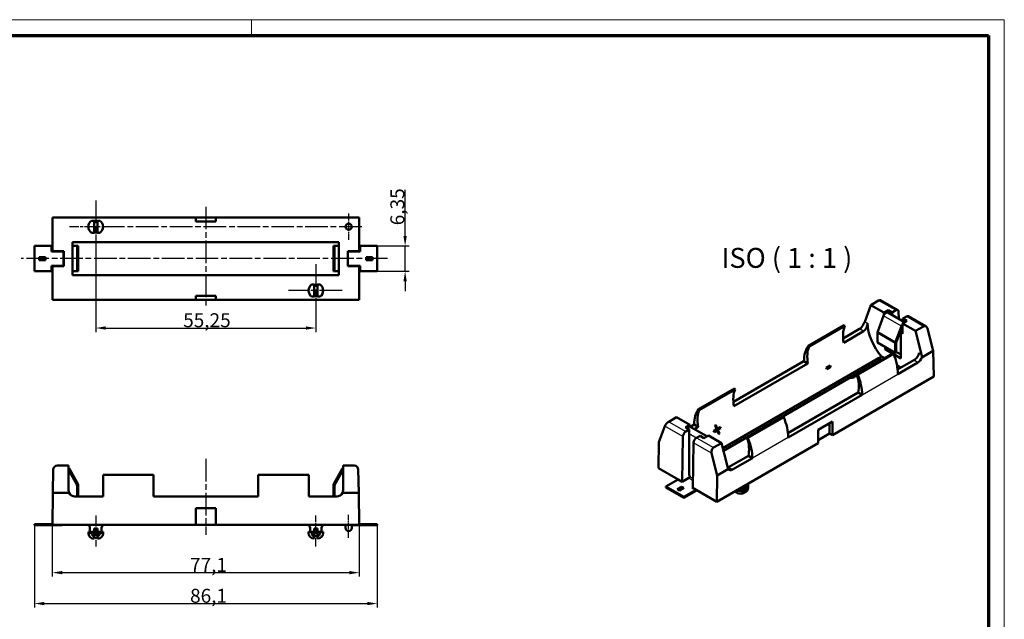
# Model space of a CAD drawing. Units: millimetres. Extents: x 1 to 419, y 1 to 296.
# Drawn here: x 172 to 419, y 146 to 296 of the extents above; entities that cross this region are included whole.
import ezdxf

# ---------------------------------------------------------------- set-up
doc = ezdxf.new("R2010")
doc.units = ezdxf.units.MM
doc.linetypes.add('CHAIN', pattern=[0.3543, 0.2362, -0.0295, 0.0591, -0.0295])
doc.linetypes.add('DASH_DOT', pattern=[0.37, 0.24, -0.06, 0.01, -0.06])
doc.layers.get('0').update_dxf_attribs({"lineweight": 25})
for name, color, linetype, lineweight in [('Bemaßung (ISO)', 1, 'Continuous', 25), ('Mittellinie (ISO)', 1, 'DASH_DOT', 25), ('Mittelpunktmarkierung (ISO)', 1, 'DASH_DOT', 25), ('Sichtbar (ISO)', 7, 'Continuous', 50), ('Sichtbar schmal (ISO)', 1, 'Continuous', 25), ('Symbol (ISO)', 1, 'Continuous', 25)]:
    doc.layers.add(name, color=color, linetype=linetype, lineweight=lineweight)
doc.styles.add('3_5', font='isocpeur.ttf', dxfattribs={"width": 1.1})
doc.styles.add('5', font='isocpeur.ttf', dxfattribs={"width": 1.1})
doc.dimstyles.new('18-Bopla 3_5', dxfattribs={"dimtxt": 3.5, "dimasz": 2.5, "dimexe": 1, "dimexo": 0, "dimgap": 0.2, "dimtad": 1, "dimdec": 6, "dimrnd": 1e-08, "dimtxsty": '3_5', "dimcen": 0.09, "dimdle": 7, "dimclrd": 1, "dimclre": 1, "dimclrt": 5, "dimadec": 6, "dimazin": 2, "dimtfac": 0.714286, "dimtdec": 3, "dimtmove": 0, "dimatfit": 3, "dimfxl": 1, "dimtolj": 1, "dimlwd": 25, "dimlwe": 25, "dimarcsym": 0})

# ---------------------------------------------------------------- blocks, each defined once
blk = doc.blocks.new('Ränder Bopla-A3-Rahmen')
at = {"color": 1, "linetype": 'Continuous', "lineweight": 18}
for p, q in [((1, 296), (419, 296)), ((230, 296), (230, 292)), ((419, 296), (419, 1))]:
    blk.add_line(p, q, dxfattribs=at)
at = {"color": 3, "linetype": 'Continuous', "lineweight": 70}
for p, q in [((20, 292), (415, 292)), ((415, 292), (415, 5))]:
    blk.add_line(p, q, dxfattribs=at)
blk = doc.blocks.new('*D16')
at = {"layer": 'Bemaßung (ISO)', "color": 1, "linetype": 'Continuous', "lineweight": 25}
for p, q in [((268.58, 241.72), (268.58, 253.29)), ((261.58, 239.22), (269.58, 239.22)), ((268.58, 232.87), (268.58, 239.22)), ((261.58, 232.87), (269.58, 232.87)), ((268.58, 230.37), (268.58, 227.87))]:
    blk.add_line(p, q, dxfattribs=at)
at = {"layer": 'Bemaßung (ISO)', "color": 1, "linetype": 'Continuous'}
for points in [[(268.16, 241.72), (268.99, 241.72), (268.58, 239.22)], [(268.16, 230.37), (268.99, 230.37), (268.58, 232.87)]]:
    blk.add_solid(points, dxfattribs=at)
at = {"layer": 'Defpoints', "color": 0, "linetype": 'Continuous'}
for p in [(261.58, 239.22), (261.58, 232.87), (268.58, 232.87)]:
    blk.add_point(p, dxfattribs=at)
at = {"layer": 'Bemaßung (ISO)', "color": 5, "linetype": 'Continuous', "lineweight": 25, "insert": (268.38, 244.42), "char_height": 3.5, "attachment_point": 7, "rotation": 90, "style": '3_5'}
blk.add_mtext('\\A1;6,35', dxfattribs=at)
blk = doc.blocks.new('*D17')
at = {"layer": 'Bemaßung (ISO)', "color": 1, "linetype": 'Continuous', "lineweight": 25}
for p, q in [((180.02, 169.26), (180.02, 156.26)), ((257.08, 169.26), (257.08, 156.26)), ((182.52, 157.26), (254.58, 157.26))]:
    blk.add_line(p, q, dxfattribs=at)
at = {"layer": 'Bemaßung (ISO)', "color": 1, "linetype": 'Continuous'}
for points in [[(182.52, 157.68), (182.52, 156.84), (180.02, 157.26)], [(254.58, 157.68), (254.58, 156.84), (257.08, 157.26)]]:
    blk.add_solid(points, dxfattribs=at)
at = {"layer": 'Defpoints', "color": 0, "linetype": 'Continuous'}
for p in [(180.02, 169.26), (257.08, 169.26), (257.08, 157.26)]:
    blk.add_point(p, dxfattribs=at)
at = {"layer": 'Bemaßung (ISO)', "color": 5, "linetype": 'Continuous', "lineweight": 25, "insert": (214.6, 157.46), "char_height": 3.5, "attachment_point": 7, "style": '3_5'}
blk.add_mtext('\\A1;77,1', dxfattribs=at)
blk = doc.blocks.new('*D18')
at = {"layer": 'Bemaßung (ISO)', "color": 1, "linetype": 'Continuous', "lineweight": 25}
for p, q in [((190.93, 237.3), (190.93, 217.64)), ((246.17, 221.42), (246.17, 217.64)), ((193.43, 218.64), (243.67, 218.64))]:
    blk.add_line(p, q, dxfattribs=at)
at = {"layer": 'Bemaßung (ISO)', "color": 1, "linetype": 'Continuous'}
for points in [[(193.43, 219.06), (193.43, 218.22), (190.93, 218.64)], [(243.67, 219.06), (243.67, 218.22), (246.17, 218.64)]]:
    blk.add_solid(points, dxfattribs=at)
at = {"layer": 'Defpoints', "color": 0, "linetype": 'Continuous'}
for p in [(190.93, 237.3), (246.17, 221.42), (246.17, 218.64)]:
    blk.add_point(p, dxfattribs=at)
at = {"layer": 'Bemaßung (ISO)', "color": 5, "linetype": 'Continuous', "lineweight": 25, "insert": (212.87, 218.84), "char_height": 3.5, "attachment_point": 7, "style": '3_5'}
blk.add_mtext('\\A1;55,25', dxfattribs=at)
blk = doc.blocks.new('*D20')
at = {"layer": 'Bemaßung (ISO)', "color": 1, "linetype": 'Continuous', "lineweight": 25}
for p, q in [((175.52, 169.14), (175.52, 148.5)), ((261.58, 169.14), (261.58, 148.5)), ((178.02, 149.5), (259.08, 149.5))]:
    blk.add_line(p, q, dxfattribs=at)
at = {"layer": 'Bemaßung (ISO)', "color": 1, "linetype": 'Continuous'}
for points in [[(178.02, 149.92), (178.02, 149.09), (175.52, 149.5)], [(259.08, 149.92), (259.08, 149.09), (261.58, 149.5)]]:
    blk.add_solid(points, dxfattribs=at)
at = {"layer": 'Defpoints', "color": 0, "linetype": 'Continuous'}
for p in [(175.52, 169.14), (261.58, 169.14), (261.58, 149.5)]:
    blk.add_point(p, dxfattribs=at)
at = {"layer": 'Bemaßung (ISO)', "color": 5, "linetype": 'Continuous', "lineweight": 25, "insert": (214.6, 149.7), "char_height": 3.5, "attachment_point": 7, "style": '3_5'}
blk.add_mtext('\\A1;86,1', dxfattribs=at)

msp = doc.modelspace()

# ---------------------------------------------------------------- linework, layer by layer
at = {"layer": 'Mittellinie (ISO)', "linetype": 'CHAIN', "ltscale": 23.990969}
for p, q in [((218.5490967, 249.0684359), (218.5490967, 223.6829177)), ((264.1803692, 236.0476813), (172.2149526, 236.0476813)), ((218.5490967, 185.7989919), (218.5490967, 166.7614554))]:
    msp.add_line(p, q, dxfattribs=at)
at = {"layer": 'Mittellinie (ISO)', "linetype": 'CHAIN', "ltscale": 8.648387}
msp.add_line((190.9265967, 171.6355157), (190.9265967, 163.852552), dxfattribs=at)
at = {"layer": 'Mittellinie (ISO)', "linetype": 'CHAIN', "ltscale": 8.640988}
msp.add_line((246.1715967, 163.8363672), (246.1715967, 171.6126724), dxfattribs=at)
at = {"layer": 'Mittellinie (ISO)', "linetype": 'CHAIN', "ltscale": 6.430902}
msp.add_line((254.3884967, 165.9740554), (254.3884967, 171.7614554), dxfattribs=at)
at = {"layer": 'Mittelpunktmarkierung (ISO)', "linetype": 'CHAIN', "ltscale": 23.990969}
for p, q in [((190.9265967, 250.6100032), (190.9265967, 237.3006606)), ((257.6758967, 244.0486813), (195.0625143, 244.0486813)), ((246.1715967, 234.6684215), (246.1715967, 221.4197179)), ((252.7465407, 228.0466813), (239.3318818, 228.0466813))]:
    msp.add_line(p, q, dxfattribs=at)
at = {"layer": 'Mittelpunktmarkierung (ISO)', "linetype": 'CHAIN', "ltscale": 7.305867}
msp.add_line((254.3884967, 247.3360813), (254.3884967, 240.7612813), dxfattribs=at)
at = {"layer": 'Mittelpunktmarkierung (ISO)', "linetype": 'CHAIN', "ltscale": 12.114704}
msp.add_line((195.2742182, 244.0486813), (184.3718393, 244.0486813), dxfattribs=at)
at = {"layer": 'Sichtbar (ISO)'}
for p, q in [((216.0090967, 246.3727813), (180.022045, 246.3727813)), ((180.022045, 246.3727813), (180.022045, 237.9526813)), ((189.8820253, 245.5726813), (190.5201967, 245.5726813)), ((191.3329967, 245.5726813), (191.971168, 245.5726813)), ((216.0090967, 246.3727813), (216.0090967, 245.3567813)), ((221.0890967, 246.3727813), (216.0090967, 246.3727813)), ((216.0090967, 245.3567813), (221.0890967, 245.3567813)), ((257.0761483, 246.3727813), (221.0890967, 246.3727813)), ((221.0890967, 245.3567813), (221.0890967, 246.3727813)), ((257.0761483, 237.9526813), (257.0761483, 246.3727813)), ((190.5201967, 242.5246813), (189.8820253, 242.5246813)), ((190.5201967, 244.3941586), (190.5201967, 243.7032039)), ((191.3329967, 243.7032039), (191.3329967, 244.3941586)), ((191.971168, 242.5246813), (191.3329967, 242.5246813)), ((185.1226967, 231.9201813), (185.1226967, 240.1751813)), ((251.9754967, 240.1751813), (185.1226967, 240.1751813)), ((251.9754967, 240.1751813), (251.9754967, 231.9201813)), ((175.5222967, 239.2226813), (175.5222967, 232.8726813)), ((175.5222967, 239.2226813), (179.8402967, 239.2226813)), ((179.8402967, 237.8256813), (179.8402967, 239.2226813)), ((182.2532967, 237.8256813), (179.8402967, 237.8256813)), ((182.9128967, 237.9526813), (180.022045, 237.9526813)), ((182.8628967, 237.8256813), (182.2532967, 237.8256813)), ((182.5580967, 237.8256813), (182.5580967, 237.9526813)), ((182.8628967, 237.9526813), (182.8628967, 237.8256813)), ((182.8628967, 237.8256813), (182.8628967, 234.2696813)), ((182.9128967, 237.9526813), (182.9128967, 234.1426813)), ((185.1226967, 239.2226813), (186.1378762, 239.2226813)), ((186.1378762, 239.2226813), (186.2156967, 239.2226813)), ((186.2156967, 239.2226813), (186.5204967, 239.2226813)), ((186.2156967, 239.2226813), (186.2156967, 232.8726813)), ((186.5204967, 239.2226813), (186.5204967, 232.8726813)), ((250.5776967, 239.2226813), (250.5776967, 232.8726813)), ((250.8824967, 239.2226813), (250.5776967, 239.2226813)), ((250.8824967, 239.2226813), (250.8824967, 232.8726813)), ((250.9603171, 239.2226813), (250.8824967, 239.2226813)), ((251.9754967, 239.2226813), (250.9603171, 239.2226813)), ((254.1852967, 234.1426813), (254.1852967, 237.9526813)), ((257.0761483, 237.9526813), (254.1852967, 237.9526813)), ((254.2352967, 237.9526813), (254.2352967, 237.8256813)), ((254.2352967, 237.8256813), (254.8448967, 237.8256813)), ((254.2352967, 237.8256813), (254.2352967, 234.2696813)), ((254.5400967, 237.8256813), (254.5400967, 237.9526813)), ((254.8448967, 237.8256813), (257.2578967, 237.8256813)), ((261.5758967, 239.2226813), (257.2578967, 239.2226813)), ((257.2578967, 237.8256813), (257.2578967, 239.2226813)), ((261.5758967, 239.2226813), (261.5758967, 232.8726813)), ((176.6906967, 236.4540813), (176.6906967, 235.6412813)), ((178.2654967, 236.4540813), (176.6906967, 236.4540813)), ((176.6906967, 235.6412813), (178.2654967, 235.6412813)), ((178.2654967, 235.6412813), (178.2654967, 236.4540813)), ((258.8326967, 235.6412813), (258.8326967, 236.4540813)), ((258.8326967, 236.4540813), (260.4074967, 236.4540813)), ((260.4074967, 235.6412813), (258.8326967, 235.6412813)), ((260.4074967, 236.4540813), (260.4074967, 235.6412813)), ((175.5222967, 232.8726813), (179.8402967, 232.8726813)), ((179.8402967, 232.8726813), (179.8402967, 234.2696813)), ((179.8402967, 234.2696813), (182.2532967, 234.2696813)), ((180.022045, 234.1426813), (182.9128967, 234.1426813)), ((180.022045, 234.1426813), (180.022045, 225.7225813)), ((182.2532967, 234.2696813), (182.8628967, 234.2696813)), ((182.5580967, 234.1426813), (182.5580967, 234.2696813)), ((182.8628967, 234.2696813), (182.8628967, 234.1426813)), ((185.1226967, 232.8726813), (186.1378762, 232.8726813)), ((186.1378762, 232.8726813), (186.2156967, 232.8726813)), ((186.2156967, 232.8726813), (186.5204967, 232.8726813)), ((250.8824967, 232.8726813), (250.5776967, 232.8726813)), ((250.9603171, 232.8726813), (250.8824967, 232.8726813)), ((251.9754967, 232.8726813), (250.9603171, 232.8726813)), ((254.1852967, 234.1426813), (257.0761483, 234.1426813)), ((254.8448967, 234.2696813), (254.2352967, 234.2696813)), ((254.2352967, 234.2696813), (254.2352967, 234.1426813)), ((254.5400967, 234.1426813), (254.5400967, 234.2696813)), ((257.2578967, 234.2696813), (254.8448967, 234.2696813)), ((257.0761483, 225.7225813), (257.0761483, 234.1426813)), ((257.2578967, 232.8726813), (257.2578967, 234.2696813)), ((261.5758967, 232.8726813), (257.2578967, 232.8726813)), ((251.9754967, 231.9201813), (185.1226967, 231.9201813)), ((245.1194111, 229.5579813), (245.7905967, 229.5579813)), ((245.7905967, 228.4016003), (245.7905967, 227.6917623)), ((246.5525967, 229.5579813), (247.2237823, 229.5579813)), ((246.5525967, 227.6917623), (246.5525967, 228.4016003)), ((216.0090967, 225.7225813), (180.022045, 225.7225813)), ((216.0090967, 226.7385813), (216.0090967, 225.7225813)), ((221.0890967, 226.7385813), (216.0090967, 226.7385813)), ((216.0090967, 225.7225813), (221.0890967, 225.7225813)), ((221.0890967, 225.7225813), (221.0890967, 226.7385813)), ((257.0761483, 225.7225813), (221.0890967, 225.7225813)), ((245.7905967, 226.5353813), (245.1194111, 226.5353813)), ((247.2237823, 226.5353813), (246.5525967, 226.5353813)), ((387.4560984, 225.5591661), (385.457202, 224.4051027)), ((387.8916448, 225.6513185), (392.2482471, 223.136033)), ((385.457202, 224.4051027), (383.954417, 220.2331559)), ((388.7535225, 222.5019712), (385.457202, 224.4051027)), ((389.8670743, 223.1448806), (388.7535225, 222.5019712)), ((388.7535225, 221.8651233), (388.7535225, 222.5019712)), ((389.7437117, 222.5020337), (393.9184044, 220.0917737)), ((390.8549025, 222.5745577), (389.8670743, 223.1448806)), ((389.8670743, 222.4308102), (389.8670743, 223.1448806)), ((391.7402471, 223.0857117), (390.8549025, 222.5745577)), ((390.8549025, 221.8604874), (390.8549025, 222.5745577)), ((392.4854933, 220.9190653), (392.4585582, 222.6853461)), ((388.6907133, 221.7195638), (387.2179513, 217.7584123)), ((393.4232557, 219.8058995), (394.5368075, 220.4488089)), ((393.5489793, 221.0191317), (394.4343239, 221.5302857)), ((394.5368075, 220.4488089), (393.5489793, 221.0191317)), ((393.5489793, 220.3050614), (393.5489793, 221.0191317)), ((394.9423239, 221.580607), (399.2989262, 219.0653215)), ((369.8053839, 214.1544019), (378.78564, 219.3391552)), ((369.9803698, 213.9743056), (378.960626, 219.1590589)), ((378.5417355, 216.0151313), (382.6738891, 218.4008313)), ((378.6777008, 214.9425861), (383.6707232, 217.8253089)), ((378.960626, 219.1590589), (378.78564, 219.3391552)), ((393.1808413, 219.1271872), (391.7080793, 215.1660357)), ((393.3699543, 219.1169966), (391.8971923, 215.1558451)), ((393.0640455, 217.420913), (393.4232557, 217.6283031)), ((396.7195763, 217.9027679), (393.4232557, 219.8058995)), ((393.4232557, 217.2135228), (393.4232557, 219.8058995)), ((398.7184727, 219.0568313), (396.7195763, 217.9027679)), ((398.2223612, 211.9955544), (396.7195763, 217.9027679)), ((401.1788691, 212.9497343), (399.6798385, 218.5161379)), ((387.1365107, 217.3433197), (387.1365107, 214.9998112)), ((393.0640455, 217.420913), (393.4232557, 217.2135228)), ((393.0640455, 210.9918189), (393.0640455, 217.420913)), ((369.9803698, 213.9743056), (369.8053839, 214.1544019)), ((387.1365107, 214.9998112), (391.6266388, 212.4074346)), ((389.1127328, 213.2731103), (389.1127328, 213.8588389)), ((389.6199886, 213.5659746), (389.1127328, 213.2731103)), ((390.9816764, 212.1940752), (389.1127328, 213.2731103)), ((391.6266388, 214.7509431), (391.6266388, 212.4074346)), ((391.842165, 214.8753772), (391.842165, 212.5318687)), ((393.0640455, 211.9665525), (391.842165, 212.6720056)), ((401.1788691, 212.9497343), (398.278201, 211.2750328)), ((401.2776222, 206.4739603), (401.1788691, 212.9497343)), ((348.3336366, 188.5111233), (387.4513854, 211.0957661)), ((348.5119538, 187.8101859), (387.4513854, 210.2918772)), ((350.9903097, 200.1083082), (368.7006106, 210.3333552)), ((368.7006106, 210.3333552), (369.6974446, 209.7578328)), ((382.0227479, 207.0216354), (391.003004, 212.2063887)), ((382.1977338, 206.9996753), (391.17799, 212.1844286)), ((387.4513854, 211.1006987), (388.1698059, 211.515479)), ((387.4513854, 211.1006987), (387.4513854, 211.0957661)), ((388.2696391, 210.6282797), (387.4513854, 211.1006987)), ((387.4513854, 211.0957661), (387.4513854, 210.2918772)), ((387.5691791, 210.223869), (387.4513854, 210.2918772)), ((388.1698059, 211.515479), (388.9880596, 211.04306)), ((391.003004, 212.2063887), (391.17799, 212.1844286)), ((393.0640455, 210.9918189), (391.2330602, 212.0489387)), ((391.842165, 212.5318687), (391.6266388, 212.4074346)), ((392.2224487, 208.2039218), (396.2789516, 210.5459449)), ((351.126275, 199.035763), (369.6974446, 209.7578328)), ((375.2593675, 209.2003069), (374.3074929, 208.6507419)), ((375.3256122, 208.8498624), (374.4490484, 208.3437781)), ((374.456874, 208.3273093), (375.4087485, 208.8768743)), ((375.1779597, 209.1533061), (375.3256122, 208.8498624)), ((375.3256122, 208.8498624), (375.4087485, 208.8768743)), ((392.0629334, 209.2677807), (393.0640199, 208.6898032)), ((392.3455994, 208.2750229), (392.2054528, 208.3559366)), ((392.2827632, 207.0876997), (397.2757856, 209.9704225)), ((375.830934, 191.782308), (401.2776222, 206.4739603)), ((381.3986928, 206.3406025), (381.3986928, 206.7973535)), ((381.9734292, 207.1291777), (381.9734292, 206.6724267)), ((382.0227479, 207.0216354), (382.1977338, 206.9996753)), ((351.2342142, 203.4323321), (342.2539581, 198.2475788)), ((351.4089083, 203.2515429), (342.4286522, 198.0667896)), ((351.2342142, 203.4323321), (351.4089083, 203.2515429)), ((364.6710229, 192.2970987), (382.3056731, 202.4784688)), ((364.7313374, 191.1808766), (383.3025071, 201.9029464)), ((383.3025071, 201.9029464), (382.3056731, 202.4784688)), ((342.2539581, 198.2475788), (342.4286522, 198.0667896)), ((334.7493964, 195.1289375), (336.7482928, 196.2830009)), ((340.0446133, 194.3798693), (336.7482928, 196.2830009)), ((363.4518701, 196.2985356), (354.471614, 191.1137823)), ((363.6265642, 196.2776055), (354.6463081, 191.0928522)), ((363.6265642, 196.2776055), (363.4518701, 196.2985356)), ((332.2889999, 190.0369675), (333.7880306, 194.0394655)), ((340.0446133, 194.3798693), (338.9310616, 193.7369599)), ((338.9310616, 193.7369599), (339.9188898, 193.1666371)), ((339.9188898, 193.1666371), (339.0335451, 192.6554831)), ((339.9188898, 181.6150068), (339.9188898, 193.1666371)), ((340.0446133, 193.9244858), (340.0446133, 194.3798693)), ((344.348522, 191.4725887), (340.1738293, 193.8828487)), ((340.1906634, 193.8731295), (341.1491848, 194.4265321)), ((342.1460189, 193.8510097), (341.1491848, 194.4265321)), ((341.1874974, 193.2976071), (342.1460189, 193.8510097)), ((346.7536921, 193.2478422), (346.0239216, 192.826509)), ((346.7808699, 192.9312004), (346.1373008, 192.5596356)), ((346.1456273, 192.5405803), (346.8753977, 192.9619135)), ((346.6193847, 194.3296804), (346.3972806, 194.2014486)), ((346.4363147, 194.2239849), (346.8662227, 193.3404725)), ((346.7808699, 192.9312004), (346.8753977, 192.9619135)), ((346.8662227, 193.3404725), (346.9757961, 193.376074)), ((347.7055666, 193.7974072), (346.9757961, 193.376074)), ((347.7327444, 193.4807654), (347.002974, 193.0594323)), ((347.002974, 193.0594323), (347.0975018, 193.0901453)), ((347.002974, 193.0594323), (347.4522994, 192.1360146)), ((347.0975018, 193.0901453), (347.8272722, 193.5114785)), ((347.6065007, 193.7402114), (347.7327444, 193.4807654)), ((347.7327444, 193.4807654), (347.8272722, 193.5114785)), ((375.830934, 195.2042451), (372.2388315, 193.1303438)), ((372.2388315, 193.1303438), (372.2388315, 189.7084066)), ((375.1125135, 194.7894649), (375.1125135, 192.1970882)), ((375.830934, 195.2042451), (375.830934, 191.782308)), ((338.315234, 191.4256833), (338.1448697, 180.0572508)), ((341.727622, 191.1000571), (342.6129666, 191.6112111)), ((342.6129666, 191.6112111), (343.6007948, 191.0408882)), ((343.6007948, 191.0408882), (344.7143465, 191.6837976)), ((348.0106671, 189.7806661), (344.7143465, 191.6837976)), ((347.4522994, 192.1360146), (347.3089734, 192.0532652)), ((347.3177931, 192.0362441), (347.5398971, 192.1644759)), ((347.4522994, 192.1360146), (347.5398971, 192.1644759)), ((354.6463081, 191.0928522), (354.471614, 191.1137823)), ((372.2388315, 190.5379672), (375.1125135, 192.1970882)), ((375.1125135, 192.1970882), (375.830934, 191.782308)), ((332.1902468, 183.4471632), (332.2889999, 190.0369675)), ((340.8382701, 178.4566902), (341.0093109, 189.8702573)), ((346.0117707, 188.6266027), (348.0106671, 189.7806661)), ((346.7921433, 175.0167543), (372.2388315, 189.7084066)), ((349.513452, 183.8734526), (348.0106671, 189.7806661)), ((345.5365144, 187.2564752), (346.8908964, 181.6065586)), ((349.7971459, 183.7096619), (354.7542473, 186.5716457)), ((350.7939799, 183.1341395), (355.7510813, 185.9961233)), ((354.7542473, 186.5716457), (355.7510813, 185.9961233)), ((180.263985, 183.1221871), (180.161703, 177.2624554)), ((181.2798303, 184.1204554), (184.1066967, 184.1204554)), ((184.1066967, 184.1204554), (184.1066967, 177.9482554)), ((184.1066967, 183.0929873), (186.1378762, 179.377415)), ((184.3225224, 183.3336189), (186.4053224, 179.5236189)), ((252.775671, 183.3336189), (250.692871, 179.5236189)), ((252.9914967, 183.0929873), (250.9603171, 179.377415)), ((252.9914967, 184.1204554), (252.9914967, 177.9482554)), ((255.818363, 184.1204554), (252.9914967, 184.1204554)), ((256.9364903, 177.2624554), (256.8342083, 183.1221871)), ((337.1154803, 180.6035783), (332.1902468, 183.4471632)), ((346.8908964, 181.6065586), (349.7915645, 183.2812601)), ((205.4426967, 181.8344554), (192.7426967, 181.8344554)), ((192.7426967, 176.3734554), (192.7426967, 181.8344554)), ((205.4426967, 176.3734554), (205.4426967, 181.8344554)), ((231.7062967, 181.8344554), (244.4062967, 181.8344554)), ((231.7062967, 181.8344554), (231.7062967, 176.3734554)), ((244.4062967, 181.8344554), (244.4062967, 176.3734554)), ((334.0643284, 178.841995), (337.1176155, 180.6048111)), ((337.1176155, 180.6048111), (338.1054437, 180.0344883)), ((338.1054437, 180.0344883), (339.8116924, 181.0195914)), ((339.9374159, 181.6257029), (339.9188898, 181.636399)), ((339.9374159, 181.6257029), (339.9188898, 181.6150068)), ((340.0272185, 181.5738553), (339.9374159, 181.6257029)), ((340.0272185, 181.3928936), (340.0272185, 181.5738553)), ((346.8908964, 181.6065586), (346.7921433, 175.0167543)), ((186.2156967, 179.0728235), (186.2156967, 176.3734554)), ((186.5204967, 179.0728235), (186.5204967, 176.3734554)), ((250.5776967, 179.0728235), (250.5776967, 176.3734554)), ((250.8824967, 179.0728235), (250.8824967, 176.3734554)), ((334.0643284, 178.841995), (334.0643284, 178.5931268)), ((334.0643284, 178.841995), (338.5544565, 176.2496184)), ((334.0643284, 178.5931268), (338.5544565, 176.0007502)), ((337.9617596, 178.8316255), (336.8482078, 178.1887161)), ((336.8482078, 178.1887161), (337.4229442, 177.8568919)), ((337.9617596, 178.5827573), (337.063734, 178.064282)), ((337.4229442, 177.8568919), (338.536496, 178.4998013)), ((338.536496, 178.4998013), (337.9617596, 178.8316255)), ((337.9617596, 178.5827573), (337.9617596, 178.8316255)), ((338.3209698, 178.3753672), (337.9617596, 178.5827573)), ((338.5544565, 176.2496184), (341.6077436, 178.0124345)), ((340.6199154, 178.5827573), (340.8420815, 178.711025)), ((340.6199154, 178.5827573), (341.6077436, 178.0124345)), ((340.8354416, 178.4583233), (340.8383195, 178.4599848)), ((341.6077436, 177.7635663), (341.6077436, 178.0124345)), ((346.7921433, 175.0167543), (341.6077436, 178.0099689)), ((353.6586816, 178.1930696), (353.1840817, 177.9190592)), ((353.5870014, 178.9397675), (353.5870014, 178.2344542)), ((353.5870014, 178.2344542), (353.6586816, 178.1930696)), ((353.6586816, 177.256476), (353.6586816, 178.1930696)), ((354.1258167, 178.5455394), (354.1258167, 179.2508527)), ((354.197497, 178.5041548), (354.1258167, 178.5455394)), ((354.6720969, 178.7781652), (354.197497, 178.5041548)), ((354.197497, 178.5041548), (354.197497, 177.5675612)), ((354.3199388, 178.9655978), (354.3199388, 179.3629291)), ((354.6720969, 178.508558), (354.6720969, 178.7781652)), ((354.7009388, 178.6959906), (354.7009388, 178.9655978)), ((180.161703, 177.2624554), (180.022045, 169.2614554)), ((180.161703, 177.2624554), (184.2638672, 177.2624554)), ((192.7426967, 176.3734554), (185.6814967, 176.3734554)), ((231.7062967, 176.3734554), (205.4426967, 176.3734554)), ((251.4166967, 176.3734554), (244.4062967, 176.3734554)), ((256.9364903, 177.2624554), (252.8343262, 177.2624554)), ((257.0761483, 169.2614554), (256.9364903, 177.2624554)), ((338.5544565, 176.0007502), (341.6077436, 177.7635663)), ((338.5544565, 176.2496184), (338.5544565, 176.0007502)), ((353.1840817, 177.9190592), (353.1840817, 177.649452)), ((216.0090967, 173.4524554), (216.0090967, 169.2614554)), ((221.0890967, 173.4524554), (216.0090967, 173.4524554)), ((221.0890967, 173.4524554), (221.0890967, 169.2614554)), ((175.5222967, 169.4462235), (175.5222967, 169.1414235)), ((175.5222967, 169.4462235), (179.8402967, 169.4462235)), ((175.5222967, 169.1414235), (179.8402967, 169.1414235)), ((179.8402967, 169.1414235), (179.8402967, 169.4462235)), ((179.8402967, 169.4462235), (180.0252702, 169.4462235)), ((182.2532967, 169.1414235), (179.8402967, 169.1414235)), ((216.0090967, 169.2614554), (180.022045, 169.2614554)), ((189.4660967, 167.4834554), (189.4660967, 168.4994554)), ((190.5201967, 168.3724554), (190.5201967, 167.4834554)), ((190.5201967, 168.3724554), (191.3329967, 168.3724554)), ((191.3329967, 167.4834554), (191.3329967, 168.3724554)), ((192.3870967, 167.4834554), (192.3870967, 168.4994554)), ((216.0090967, 169.2614554), (221.0890967, 169.2614554)), ((257.0761483, 169.2614554), (221.0890967, 169.2614554)), ((244.7110967, 167.4834554), (244.7110967, 168.4994554)), ((245.7905967, 168.3724554), (245.7905967, 167.4834554)), ((246.5525967, 168.3724554), (245.7905967, 168.3724554)), ((246.5525967, 167.4834554), (246.5525967, 168.3724554)), ((247.6320967, 167.4834554), (247.6320967, 168.4994554)), ((253.6010967, 168.4740554), (253.6010967, 169.2614554)), ((255.1758967, 168.4740554), (255.1758967, 169.2614554)), ((255.1758967, 169.1414235), (257.2578967, 169.1414235)), ((257.2578967, 169.4462235), (257.0729231, 169.4462235)), ((261.5758967, 169.4462235), (257.2578967, 169.4462235)), ((257.2578967, 169.1414235), (257.2578967, 169.4462235)), ((261.5758967, 169.1414235), (257.2578967, 169.1414235)), ((261.5758967, 169.4462235), (261.5758967, 169.1414235)), ((189.8928916, 167.4834554), (189.0850967, 167.4834554)), ((189.0850967, 167.2802554), (189.0850967, 167.4834554)), ((189.8928916, 167.2802554), (189.0850967, 167.2802554)), ((190.5201967, 167.4834554), (189.8928916, 167.4834554)), ((189.8928916, 167.4834554), (189.8928916, 167.2802554)), ((190.5201967, 165.8324554), (190.3931967, 165.8324554)), ((190.5201967, 166.352552), (190.5201967, 167.4834554)), ((191.9603018, 167.4834554), (191.3329967, 167.4834554)), ((191.3329967, 167.4834554), (191.3329967, 166.352552)), ((191.4599967, 165.8324554), (191.3329967, 165.8324554)), ((192.7680967, 167.4834554), (191.9603018, 167.4834554)), ((191.9603018, 167.2802554), (191.9603018, 167.4834554)), ((192.7680967, 167.2802554), (191.9603018, 167.2802554)), ((192.7680967, 167.2802554), (192.7680967, 167.4834554)), ((245.1194111, 167.4834554), (244.3300967, 167.4834554)), ((244.3300967, 167.1532554), (244.3300967, 167.4834554)), ((245.7905967, 167.4834554), (245.1194111, 167.4834554)), ((245.1194111, 167.4834554), (245.1194111, 167.1532554)), ((245.7905967, 165.8324554), (245.6508967, 165.8324554)), ((245.7905967, 166.3363672), (245.7905967, 167.4834554)), ((245.7905967, 166.3363672), (245.7905967, 165.8324554)), ((247.2237823, 167.4834554), (246.5525967, 167.4834554)), ((246.5525967, 167.4834554), (246.5525967, 166.3363672)), ((246.5525967, 165.8324554), (246.5525967, 166.3363672)), ((246.6922967, 165.8324554), (246.5525967, 165.8324554)), ((248.0130967, 167.4834554), (247.2237823, 167.4834554)), ((247.2237823, 167.1532554), (247.2237823, 167.4834554)), ((248.0130967, 167.1532554), (248.0130967, 167.4834554))]:
    msp.add_line(p, q, dxfattribs=at)
msp.add_circle((254.3884967, 244.0486813), 0.7874, dxfattribs=at)
for centre, radius, start, end in [((190.9265967, 244.0486813), 1.8476215, 124.427295906, 235.572704094), ((190.9265967, 244.0486813), 1.4605, 73.843564643, 106.156435357), ((190.9265967, 244.0486813), 1.8476215, 304.427295906, 55.572704094), ((190.9265967, 244.0486813), 1.4605, 253.843564643, 286.156435357), ((246.1715967, 228.0466813), 1.8415, 124.846109417, 235.153890583), ((246.1715967, 228.0466813), 1.4605, 74.878334685, 105.121665315), ((246.1715967, 228.0466813), 1.8415, 304.846109417, 55.153890583), ((246.1715967, 228.0466813), 1.4605, 254.878334685, 285.121665315), ((181.2798303, 183.1044554), 1.016, 90, 179), ((183.4978967, 182.8828235), 0.9398, 28.66395711, 49.624259331), ((253.6002967, 182.8828235), 0.9398, 130.375740669, 151.33604289), ((255.818363, 183.1044554), 1.016, 1, 90), ((185.5806967, 179.0728235), 0.635, 0, 28.66395711), ((185.5806967, 179.0728235), 0.9398, 0, 28.66395711), ((251.5174967, 179.0728235), 0.9398, 151.33604289, 180), ((251.5174967, 179.0728235), 0.635, 151.33604289, 180), ((185.6814967, 177.9482554), 1.5748, 180, 205.816087333), ((185.6814967, 177.9482554), 1.5748, 205.816087334, 270), ((251.4166967, 177.9482554), 1.5748, 270, 334.183912666), ((251.4166967, 177.9482554), 1.5748, 334.183912666, 0), ((182.2532967, 169.7510235), 0.6096, 270, 306.573106284), ((188.7040967, 168.4994554), 0.762, 0, 90), ((193.1490967, 168.4994554), 0.762, 90, 180), ((243.9490967, 168.4994554), 0.762, 0, 90), ((248.3940967, 168.4994554), 0.762, 90, 180), ((254.3884967, 168.4740554), 0.7874, 180, 0), ((190.3997751, 167.153239), 1.3208, 174.481551643, 269.71462742), ((191.4534182, 167.153239), 1.3208, 270.28537258, 5.518448357), ((245.6508967, 167.1532554), 1.3208, 180, 270), ((246.6922967, 167.1532554), 1.3208, 270, 0)]:
    msp.add_arc(centre, radius, start, end, dxfattribs=at)
for centre, major_axis, ratio, start_param, end_param in [((387.2087264, 224.8724259), (0.7082348, 0.7602187), 0.3619756816, 0.0831935718, 0.8685917352), ((389.2738117, 221.688143), (0.4699, 0.8138907), 0.5773502692, 0, 1.855914062), ((391.7402471, 222.2561512), (0.508, 0.8798818), 0.5773502692, 5.5152404363, 7.0685834706), ((382.8408653, 219.5902465), (-1.0977639, -1.1783389), 0.3619756816, 1.9888123381, 2.439388062), ((394.4343239, 220.7007252), (0.508, 0.8798818), 0.5773502692, 0, 0.7853981634), ((384.981815, 212.9620251), (-4.572, 7.9189363), 0.5773502692, 0.4123993934, 1.0094912557), ((382.6738891, 219.6866502), (0.7874, 1.3638168), 0.5773502692, 3.926990817, 5.0472114198), ((391.0883891, 216.4876574), (-4.572, 7.9189363), 0.5773502692, 0.8354190202, 1.8873816515), ((387.8010497, 217.7269915), (0.4699, 0.8138907), 0.5773502692, 1.855914062, 2.3561944902), ((393.7639398, 219.0957663), (-0.4699, -0.8138907), 0.5773502692, 4.4652734907, 4.9975067156), ((393.7639398, 219.0957663), (0.3175, 0.5499261), 0.5773502692, 1.6467750205, 1.855914062), ((398.9658447, 218.0844505), (0.1108573, 1.0541911), 0.7130451344, 5.2078776338, 6.7612206681), ((392.2911778, 215.1346148), (-0.4699, -0.8138907), 0.5773502692, 4.9975067156, 5.4977871438), ((392.2911778, 215.1346148), (-0.3175, -0.5499261), 0.5773502692, 4.9975067156, 5.4977871438), ((376.0015588, 206.1181508), (-5.16255, 8.9417989), 0.5773502692, 0.2280880144, 0.7853981634), ((376.0015588, 207.7772718), (-4.572, 7.9189363), 0.5773502692, 0.4123993934, 1.0094912557), ((384.981815, 211.3029041), (5.16255, -8.9417989), 0.5773502692, 0.7853981634, 1.3427083124), ((397.2757856, 211.2562413), (-0.7874, -1.3638168), 0.5773502692, 0.7853981634, 1.9056187662), ((397.1088095, 211.352645), (-0.1718289, -1.6339962), 0.7130451344, 1.5982559637, 2.0488316877), ((379.6103881, 209.8608304), (4.572, -7.9189363), 0.5773502692, 4.5361188528, 4.5754026861), ((380.5622626, 210.4103954), (-4.572, 7.9189363), 0.5773502692, 1.3945261992, 1.4338100326), ((376.0015588, 207.7772718), (-4.572, 7.9189363), 0.5773502692, 3.7028977247, 4.299989587), ((376.0015588, 206.1181508), (5.16255, -8.9417989), 0.5773502692, 0.7853981634, 1.3427083124), ((357.4303892, 197.055202), (4.572, -7.9189363), 0.5773502692, 3.5541159473, 4.1510839093), ((348.4501331, 190.2113277), (-5.16255, 8.9417989), 0.5773502692, 0.2280880144, 0.7853981634), ((348.4501331, 191.8704488), (4.572, -7.9189363), 0.5773502692, 3.5541159473, 4.1510839093), ((357.4303892, 195.396081), (-5.16255, 8.9417989), 0.5773502692, 3.926990817, 4.484300966), ((334.5020244, 194.4421973), (0.7082348, 0.7602187), 0.3619756816, 0.8685917352, 2.4219347695), ((339.7039293, 193.068958), (0.4699, 0.8138907), 0.5773502692, 0, 1.3649698917), ((351.5011056, 193.6319286), (4.572, -7.9189363), 0.5773502692, 4.4872775092, 4.5217565939), ((352.2308761, 194.0532618), (4.572, -7.9189363), 0.5773502692, 4.372884807, 4.4872775092), ((352.4529801, 194.1814936), (-4.572, 7.9189363), 0.5773502692, 1.2312921534, 1.3456848556), ((352.2308761, 194.0532618), (4.572, -7.9189363), 0.5773502692, 4.5217565939, 4.6346912976), ((352.4529801, 194.1814936), (-4.572, 7.9189363), 0.5773502692, 1.3801639403, 1.493098644), ((353.1827506, 194.6028268), (-4.572, 7.9189363), 0.5773502692, 1.3456848556, 1.3801639403), ((339.0335451, 191.8259226), (-0.508, -0.8798818), 0.5773502692, 3.926990817, 5.4803338513), ((341.727622, 190.2704966), (0.508, 0.8798818), 0.5773502692, 0.7853981634, 2.3387411977), ((348.4501331, 191.8704488), (4.572, -7.9189363), 0.5773502692, 0.5613050711, 1.1582730331), ((348.4501331, 190.2113277), (-5.16255, 8.9417989), 0.5773502692, 3.926990817, 4.484300966), ((346.2591427, 187.6542219), (0.1108573, 1.0541911), 0.7130451344, 0.4780353609, 2.0313783952), ((350.6270038, 184.516362), (-0.1718289, -1.6339962), 0.7130451344, 5.1904243413, 5.6410000653), ((350.7939799, 184.4199583), (-0.7874, -1.3638168), 0.5773502692, 5.9483628677, 7.0685834706), ((339.8116924, 181.2684595), (0.1524, 0.2639645), 0.5773502692, 3.926990817, 5.4977871438), ((352.8594388, 178.9655978), (1.8415, 0), 0.5773502692, 4.2280707401, 4.8896078029), ((352.8594388, 178.9655978), (1.4605, 0), 0.5773502692, 4.3102153477, 5.2338642957), ((352.8594388, 179.6914633), (1.4605, 0), 0.5773502692, 5.3110148277, 5.6845594598), ((352.8594388, 178.9655978), (1.4605, 0), 0.5773502692, 5.7617099919, 6.2831853072), ((352.8594388, 178.9655978), (1.8415, 0), 0.5773502692, 6.1059664846, 6.7675035474)]:
    msp.add_ellipse(centre, major_axis=major_axis, ratio=ratio, start_param=start_param, end_param=end_param, dxfattribs=at)
for points, knots in [([(190.5201967, 245.5726813), (190.5201967, 245.5343265), (190.5201967, 245.4930817), (190.5201967, 245.3347946), (190.5201967, 245.1707515), (190.5201967, 244.8338655), (190.5201967, 244.5961243), (190.5201967, 244.3941586)], [0.80056415171, 0.80056415171, 0.80056415171, 0.80056415171, 0.81774504903, 0.81774504903, 0.86640736209, 0.86640736209, 0.92662479508, 0.92662479508, 0.92662479508, 0.92662479508]), ([(191.3329967, 244.3941586), (191.3329967, 244.5961243), (191.3329967, 244.8338655), (191.3329967, 245.1707515), (191.3329967, 245.3347946), (191.3329967, 245.4930817), (191.3329967, 245.5343265), (191.3329967, 245.5726813)], [0.03245576272, 0.03245576272, 0.03245576272, 0.03245576272, 0.09267319571, 0.09267319571, 0.14133550878, 0.14133550878, 0.1585164061, 0.1585164061, 0.1585164061, 0.1585164061]), ([(190.5201967, 243.7032039), (190.5201967, 243.5012383), (190.5201967, 243.263497), (190.5201967, 242.926611), (190.5201967, 242.7625679), (190.5201967, 242.6042809), (190.5201967, 242.5630361), (190.5201967, 242.5246813)], [0.03245576272, 0.03245576272, 0.03245576272, 0.03245576272, 0.09267319571, 0.09267319571, 0.14133550878, 0.14133550878, 0.1585164061, 0.1585164061, 0.1585164061, 0.1585164061]), ([(191.3329967, 242.5246813), (191.3329967, 242.5630361), (191.3329967, 242.6042809), (191.3329967, 242.7625679), (191.3329967, 242.926611), (191.3329967, 243.263497), (191.3329967, 243.5012383), (191.3329967, 243.7032039)], [0.80056415171, 0.80056415171, 0.80056415171, 0.80056415171, 0.81774504903, 0.81774504903, 0.86640736209, 0.86640736209, 0.92662479508, 0.92662479508, 0.92662479508, 0.92662479508]), ([(245.7905967, 229.5579813), (245.7905967, 229.523548), (245.7905967, 229.4870679), (245.7905967, 229.333657), (245.7905967, 229.1696052), (245.7905967, 228.8350306), (245.7905967, 228.5997428), (245.7905967, 228.4016003)], [0.80259054049, 0.80259054049, 0.80259054049, 0.80259054049, 0.81781744165, 0.81781744165, 0.86655125263, 0.86655125263, 0.92599402265, 0.92599402265, 0.92599402265, 0.92599402265]), ([(245.7905967, 227.6917623), (245.7905967, 227.4936197), (245.7905967, 227.258332), (245.7905967, 226.9237574), (245.7905967, 226.7597056), (245.7905967, 226.6062947), (245.7905967, 226.5698146), (245.7905967, 226.5353813)], [0.03328468709, 0.03328468709, 0.03328468709, 0.03328468709, 0.09272745711, 0.09272745711, 0.1414612681, 0.1414612681, 0.15668816926, 0.15668816926, 0.15668816926, 0.15668816926]), ([(246.5525967, 228.4016003), (246.5525967, 228.5997428), (246.5525967, 228.8350306), (246.5525967, 229.1696052), (246.5525967, 229.333657), (246.5525967, 229.4870679), (246.5525967, 229.523548), (246.5525967, 229.5579813)], [0.03328468709, 0.03328468709, 0.03328468709, 0.03328468709, 0.09272745711, 0.09272745711, 0.1414612681, 0.1414612681, 0.15668816926, 0.15668816926, 0.15668816926, 0.15668816926]), ([(246.5525967, 226.5353813), (246.5525967, 226.5698146), (246.5525967, 226.6062947), (246.5525967, 226.7597056), (246.5525967, 226.9237574), (246.5525967, 227.258332), (246.5525967, 227.4936197), (246.5525967, 227.6917623)], [0.80259054049, 0.80259054049, 0.80259054049, 0.80259054049, 0.81781744165, 0.81781744165, 0.86655125263, 0.86655125263, 0.92599402265, 0.92599402265, 0.92599402265, 0.92599402265]), ([(384.630692, 219.8427083), (384.6377311, 219.6762857), (384.6220504, 219.4800938), (384.5400639, 219.0787894), (384.4735331, 218.8737893), (384.310515, 218.5125599), (384.203139, 218.3318635), (383.9534903, 218.0286147), (383.8108935, 217.9062363), (383.6707232, 217.8253089)], [0.71339475103, 0.71339475103, 0.71339475103, 0.71339475103, 0.77312379681, 0.77312379681, 0.83285284259, 0.83285284259, 0.89232207837, 0.89232207837, 0.95179131414, 0.95179131414, 0.95179131414, 0.95179131414]), ([(396.2789516, 210.5459449), (396.4191219, 210.6268723), (396.5749224, 210.7416275), (396.8731194, 211.0168469), (397.0152627, 211.1774704), (397.2470225, 211.4990118), (397.3521108, 211.6817507), (397.498259, 212.0460112), (397.5390471, 212.2277075), (397.5460862, 212.386002)], [0, 0, 0, 0, 0.05946923578, 0.05946923578, 0.11893847155, 0.11893847155, 0.17866751733, 0.17866751733, 0.23839656311, 0.23839656311, 0.23839656311, 0.23839656311]), ([(380.3223744, 206.1759408), (380.4454611, 206.1599361), (380.5678226, 206.1544837), (380.8692849, 206.1655611), (381.0485442, 206.1926947), (381.2314146, 206.2476114)], [5.27626832967, 5.27626832967, 5.27626832967, 5.27626832967, 5.56134690343, 5.56134690343, 5.97741788048, 5.97741788048, 5.97741788048, 5.97741788048]), ([(380.9756447, 206.553122), (380.9922661, 206.5068162), (381.018886, 206.4616759), (381.0859233, 206.389111), (381.1435708, 206.3563844), (381.2367847, 206.3327958), (381.2860275, 206.3290216), (381.3511767, 206.3331673), (381.3744999, 206.3360778), (381.3986928, 206.3406025)], [0.449162410623, 0.449162410623, 0.449162410623, 0.449162410623, 0.470261672708, 0.470261672708, 0.49896524773, 0.49896524773, 0.518973705269, 0.518973705269, 0.529217710514, 0.529217710514, 0.529217710514, 0.529217710514]), ([(381.3986928, 206.3406025), (381.3715718, 206.3165633), (381.3424074, 206.2966851), (381.2883949, 206.2679633), (381.2605955, 206.257057), (381.2309579, 206.2485805)], [0.80056415171, 0.80056415171, 0.80056415171, 0.80056415171, 0.817745049028, 0.817745049028, 0.832338323258, 0.832338323258, 0.832338323258, 0.832338323258]), ([(381.398338, 206.6085496), (381.4632503, 206.5854766), (381.5263367, 206.5690771), (381.6892219, 206.5504117), (381.8052179, 206.5689913), (381.9171437, 206.6285094), (381.9463082, 206.6483875), (381.9734292, 206.6724267)], [0.066886194297, 0.066886194297, 0.066886194297, 0.066886194297, 0.092673195713, 0.092673195713, 0.141335508778, 0.141335508778, 0.158516406096, 0.158516406096, 0.158516406096, 0.158516406096]), ([(381.9734292, 206.6724267), (381.997622, 206.6958376), (382.0209452, 206.7198583), (382.0567247, 206.7588961), (382.0710674, 206.7752452), (382.0854818, 206.7923182)], [0.038740513504, 0.038740513504, 0.038740513504, 0.038740513504, 0.048984518748, 0.048984518748, 0.055354965285, 0.055354965285, 0.055354965285, 0.055354965285]), ([(382.3406084, 207.2051523), (382.3562319, 207.2427877), (382.3706084, 207.2816854), (382.3891881, 207.3393403), (382.3945883, 207.3572093), (382.3996799, 207.3752736)], [0.550161680748, 0.550161680748, 0.550161680748, 0.550161680748, 0.601445597513, 0.601445597513, 0.624081850119, 0.624081850119, 0.624081850119, 0.624081850119]), ([(354.197497, 177.5675612), (354.2288488, 177.596906), (354.258977, 177.6274487), (354.3304587, 177.7053943), (354.3800569, 177.7664339), (354.4740374, 177.8986605), (354.5321922, 177.9987914), (354.6025848, 178.1561947), (354.6318344, 178.2413612), (354.6629521, 178.3757285), (354.6720969, 178.4502168), (354.6720969, 178.508558)], [0.03622046979, 0.03622046979, 0.03622046979, 0.03622046979, 0.04925877688, 0.04925877688, 0.06940665289, 0.06940665289, 0.09835526364, 0.09835526364, 0.12167928967, 0.12167928967, 0.14311521174, 0.14311521174, 0.14311521174, 0.14311521174]), ([(354.5890911, 178.1278482), (354.6030052, 178.1619335), (354.6158907, 178.1970383), (354.6392534, 178.2690487), (354.6497295, 178.3059541), (354.6679532, 178.3812283), (354.6756998, 178.4195965), (354.6882069, 178.4973681), (354.6929667, 178.5367705), (354.6993329, 178.6161128), (354.7009388, 178.6560514), (354.7009388, 178.6959906)], [0.55393957377, 0.55393957377, 0.55393957377, 0.55393957377, 0.60023129169, 0.60023129169, 0.64652300962, 0.64652300962, 0.69281472755, 0.69281472755, 0.73910644547, 0.73910644547, 0.7853981634, 0.7853981634, 0.7853981634, 0.7853981634]), ([(351.4083802, 177.68194), (351.4760637, 177.6057067), (351.546406, 177.5408529), (351.7619143, 177.3697253), (351.9071437, 177.2909821), (352.2329124, 177.1556922), (352.4122767, 177.1128313), (352.7679336, 177.0691531), (352.9442826, 177.0689027), (353.2486434, 177.1053274), (353.3759426, 177.1314849), (353.5051923, 177.1721644)], [4.4006666087, 4.4006666087, 4.4006666087, 4.4006666087, 4.555661973, 4.555661973, 4.8742181045, 4.8742181045, 5.2881979157, 5.2881979157, 5.7021777269, 5.7021777269, 5.996889873, 5.996889873, 5.996889873, 5.996889873]), ([(353.1840817, 177.649452), (353.1840817, 177.5911108), (353.1932265, 177.5271821), (353.2243442, 177.4287464), (353.2535938, 177.3773544), (353.3239864, 177.3012335), (353.3821412, 177.2682539), (353.4761217, 177.2445468), (353.5257199, 177.2407781), (353.5972016, 177.2453725), (353.6273298, 177.2496188), (353.6586816, 177.256476)], [0.42934563522, 0.42934563522, 0.42934563522, 0.42934563522, 0.45078155729, 0.45078155729, 0.47410558332, 0.47410558332, 0.50305419407, 0.50305419407, 0.52320207008, 0.52320207008, 0.53624037717, 0.53624037717, 0.53624037717, 0.53624037717]), ([(353.6586816, 177.256476), (353.6343336, 177.2358963), (353.6085383, 177.2186275), (353.5591144, 177.1920849), (353.5327968, 177.1814812), (353.5047561, 177.1730794)], [0.80259054049, 0.80259054049, 0.80259054049, 0.80259054049, 0.817817441651, 0.817817441651, 0.831731835054, 0.831731835054, 0.831731835054, 0.831731835054]), ([(353.6583411, 177.5013453), (353.7138975, 177.4830168), (353.7676427, 177.4700358), (353.9228736, 177.4524578), (354.0388758, 177.4714558), (354.1473536, 177.5297127), (354.173149, 177.5469815), (354.197497, 177.5675612)], [0.070481697449, 0.070481697449, 0.070481697449, 0.070481697449, 0.092727457115, 0.092727457115, 0.141461268096, 0.141461268096, 0.156688169257, 0.156688169257, 0.156688169257, 0.156688169257]), ([(189.8928916, 167.2802554), (189.8854984, 167.2373003), (189.8820253, 167.1931225), (189.8820253, 167.0825627), (189.8948136, 166.9987208), (189.9383406, 166.8576394), (189.979279, 166.7748475), (190.0778738, 166.633124), (190.1593997, 166.5522793), (190.2912241, 166.4574771), (190.360864, 166.4180347), (190.4529988, 166.3770447), (190.4859828, 166.3641174), (190.5201967, 166.352552)], [0.41400363441, 0.41400363441, 0.41400363441, 0.41400363441, 0.42596866801, 0.42596866801, 0.44717157134, 0.44717157134, 0.47026167271, 0.47026167271, 0.49896524773, 0.49896524773, 0.51897370527, 0.51897370527, 0.52921771051, 0.52921771051, 0.52921771051, 0.52921771051]), ([(190.5201967, 166.352552), (190.5201967, 166.3039327), (190.5201967, 166.2589646), (190.5201967, 166.1069267), (190.5201967, 166.0021499), (190.5201967, 165.8671394), (190.5201967, 165.833107), (190.5201967, 165.8324554)], [0.80056415171, 0.80056415171, 0.80056415171, 0.80056415171, 0.81774504903, 0.81774504903, 0.86640736209, 0.86640736209, 0.92662479508, 0.92662479508, 0.92662479508, 0.92662479508]), ([(191.3329967, 166.352552), (191.3672105, 166.3641174), (191.4001945, 166.3770447), (191.4923294, 166.4180347), (191.5619692, 166.4574771), (191.6937937, 166.5522793), (191.7753195, 166.633124), (191.8739143, 166.7748475), (191.9148527, 166.8576394), (191.9583797, 166.9987208), (191.971168, 167.0825627), (191.971168, 167.1931225), (191.9676949, 167.2373003), (191.9603018, 167.2802554)], [0.0387405135, 0.0387405135, 0.0387405135, 0.0387405135, 0.04898451875, 0.04898451875, 0.06899297629, 0.06899297629, 0.09769655131, 0.09769655131, 0.12078665267, 0.12078665267, 0.141989556, 0.141989556, 0.15395458961, 0.15395458961, 0.15395458961, 0.15395458961]), ([(191.3329967, 165.8324554), (191.3329967, 165.833107), (191.3329967, 165.8671394), (191.3329967, 166.0021499), (191.3329967, 166.1069267), (191.3329967, 166.2589646), (191.3329967, 166.3039327), (191.3329967, 166.352552)], [0.03245576272, 0.03245576272, 0.03245576272, 0.03245576272, 0.09267319571, 0.09267319571, 0.14133550878, 0.14133550878, 0.1585164061, 0.1585164061, 0.1585164061, 0.1585164061]), ([(245.1194111, 167.1532554), (245.1194111, 167.0818024), (245.1323437, 166.9970396), (245.1763508, 166.8544774), (245.217716, 166.7708528), (245.3172662, 166.627849), (245.3995094, 166.5463358), (245.532418, 166.4508463), (245.6025603, 166.4111595), (245.7036508, 166.3662412), (245.7462585, 166.350138), (245.7905967, 166.3363672)], [0.42934563522, 0.42934563522, 0.42934563522, 0.42934563522, 0.45078155729, 0.45078155729, 0.47410558332, 0.47410558332, 0.50305419407, 0.50305419407, 0.52320207008, 0.52320207008, 0.53624037717, 0.53624037717, 0.53624037717, 0.53624037717]), ([(246.5525967, 166.3363672), (246.5969348, 166.350138), (246.6395426, 166.3662412), (246.740633, 166.4111595), (246.8107753, 166.4508463), (246.9436839, 166.5463358), (247.0259272, 166.627849), (247.1254773, 166.7708528), (247.1668426, 166.8544774), (247.2108496, 166.9970396), (247.2237823, 167.0818024), (247.2237823, 167.1532554)], [0.03622046979, 0.03622046979, 0.03622046979, 0.03622046979, 0.04925877688, 0.04925877688, 0.06940665289, 0.06940665289, 0.09835526364, 0.09835526364, 0.12167928967, 0.12167928967, 0.14311521174, 0.14311521174, 0.14311521174, 0.14311521174])]:
    msp.add_open_spline(points, degree=3, knots=knots, dxfattribs=at)
for points in [[(382.3404567, 207.205143), (382.3627996, 207.2599516), (382.3829498, 207.3201335), (382.3964773, 207.3734401)], [(349.6008782, 183.6128319), (349.6654528, 183.6390583), (349.7315649, 183.6717987), (349.7971459, 183.7096619)]]:
    msp.add_open_spline(points, degree=3, dxfattribs=at)
at = {"layer": 'Sichtbar schmal (ISO)'}
for p, q in [((391.7402471, 223.0857117), (387.4560984, 225.5591661)), ((383.954417, 220.2331559), (384.630692, 219.8427083)), ((393.1808413, 219.1271872), (388.6907133, 221.7195638)), ((398.7184727, 219.0568313), (394.4343239, 221.5302857)), ((383.6707232, 217.8253089), (382.6738891, 218.4008313)), ((387.2179513, 217.7584123), (391.7080793, 215.1660357)), ((393.1808413, 219.1271872), (393.3699543, 219.1169966)), ((391.6266388, 214.7509431), (387.1365107, 217.3433197)), ((391.8971923, 215.1558451), (391.7080793, 215.1660357)), ((391.6266388, 214.7509431), (391.842165, 214.8753772)), ((397.2757856, 209.9704225), (396.2789516, 210.5459449)), ((397.5460862, 212.386002), (398.2223612, 211.9955544)), ((383.3025071, 201.9029464), (392.2827632, 207.0876997)), ((338.315234, 191.4256833), (333.7880306, 194.0394655)), ((334.7493964, 195.1289375), (339.0335451, 192.6554831)), ((339.9188898, 192.1775071), (341.7563549, 191.1166461)), ((341.727622, 191.1000571), (346.0117707, 188.6266027)), ((364.7313374, 191.1808766), (355.7510813, 185.9961233)), ((345.5365144, 187.2564752), (341.0093109, 189.8702573)), ((349.7971459, 183.7096619), (350.7939799, 183.1341395)), ((339.8116924, 181.0195914), (340.8675419, 180.4099964)), ((340.0272185, 181.3928936), (340.8749368, 180.9034632))]:
    msp.add_line(p, q, dxfattribs=at)
for start_param, end_param in [(6.1059664846, 6.2831853072), (4.0445024624, 4.8896078029)]:
    msp.add_ellipse((352.8594388, 178.6959906), major_axis=(1.8415, 0), ratio=0.5773502692, start_param=start_param, end_param=end_param, dxfattribs=at)

# ---------------------------------------------------------------- block references
msp.add_blockref('Ränder Bopla-A3-Rahmen', (0, 0))

# ---------------------------------------------------------------- texts
at = {"layer": 'Symbol (ISO)', "color": 3, "insert": (347.993794, 232.174707), "char_height": 5, "attachment_point": 7, "line_spacing_factor": 0.25, "style": '5'}
msp.add_mtext('ISO ( 1 : 1 )', dxfattribs=at)

# ---------------------------------------------------------------- dimensions: what is measured, and where the dimension line sits
at = {"layer": 'Bemaßung (ISO)', "color": 1, "linetype": 'Continuous', "lineweight": 25}
for base, p1, p2, angle, override, picture, middle in [((268.5758967, 232.8726813), (261.5758967, 239.2226813), (261.5758967, 232.8726813), 90, {"dimgap": 0.2, "dimdec": 2, "dimtol": 0, "dimlim": 0, "dimtp": 0, "dimtm": 0, "dimtdec": 3, "dimtofl": 1, "dimatfit": 1}, '*D16', (268.5758967, 248.7539312)), ((246.1715966611, 218.6409374591), (190.9265966611, 237.3006606404), (246.1715966611, 221.4197178815), 180, {"dimgap": 0.2, "dimdec": 2, "dimpost": '', "dimtol": 0, "dimlim": 0, "dimtp": 0, "dimtm": 0, "dimtdec": 3, "dimtofl": 0, "dimatfit": 1}, '*D18', (218.5490966611, 218.6409374591)), ((261.5758967, 149.5036773), (175.5222967, 169.1414235), (261.5758967, 169.1414235), 180, {"dimgap": 0.2, "dimdec": 1, "dimtol": 0, "dimlim": 0, "dimtp": 0, "dimtm": 0, "dimtdec": 3, "dimtofl": 0, "dimatfit": 1}, '*D20', (218.5490967, 149.5036773)), ((257.0761483, 157.2614554), (180.022045, 169.2614554), (257.0761483, 169.2614554), 180, {"dimgap": 0.2, "dimdec": 1, "dimtol": 0, "dimlim": 0, "dimtp": 0, "dimtm": 0, "dimtdec": 3, "dimtofl": 0, "dimatfit": 1}, '*D17', (218.5490967, 157.2614554))]:
    dim = msp.add_linear_dim(base=base, p1=p1, p2=p2, angle=angle, dimstyle='18-Bopla 3_5', override=override, dxfattribs=at)
    dim.commit()
    dim.dimension.update_dxf_attribs({"geometry": picture, "text_midpoint": middle, "dimtype": 160})

doc.saveas('drawing.dxf')
